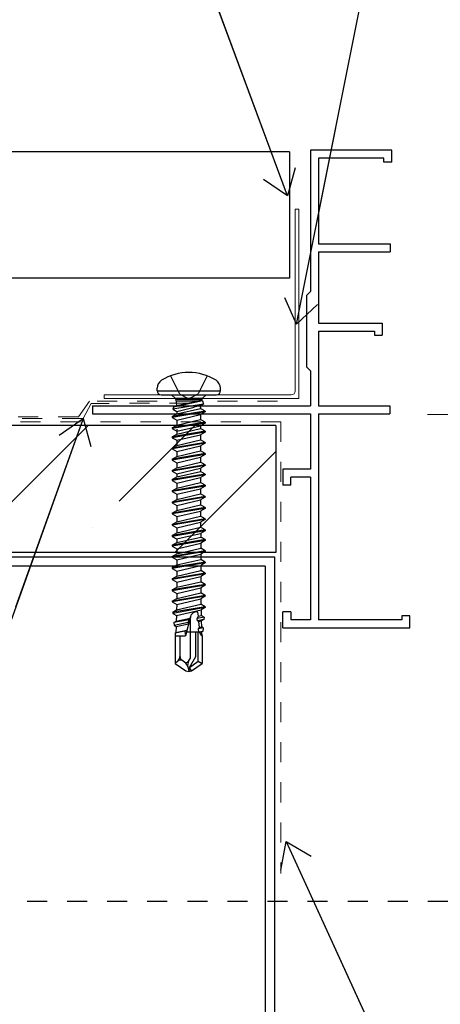
# Model space of a CAD drawing. Units: inches. Extents: x -63 to 126, y 0 to 91.
# Drawn here: x 50 to 52, y 81 to 86 of the extents above; entities that cross this region are included whole.
import ezdxf

# ---------------------------------------------------------------- set-up
doc = ezdxf.new("R2010")
doc.units = ezdxf.units.IN
doc.header["$LTSCALE"] = 0.01
doc.header["$MEASUREMENT"] = 0
for name, pattern in [('CENTER', [50.8, 31.75, -6.35, 6.35, -6.35]), ('DASHED', [19.05, 12.7, -6.35]), ('HIDDEN', [0.375, 0.25, -0.125]), ('HIDDEN2', [0.1875, 0.125, -0.0625])]:
    doc.linetypes.add(name, pattern=pattern)
for name, color, linetype in [('CERACLAD-DIMENSION', 1, 'Continuous'), ('CERACLAD-HATCH-MED', 3, 'Continuous'), ('CERACLAD-LIGHT-CONTINUOUS', 5, 'Continuous'), ('CERACLAD-MEDIUM-LINE', 3, 'Continuous'), ('CERACLAD-PRODUCT-CUT', 6, 'Continuous'), ('CERACLAD-TXT-NOTES', 2, 'Continuous'), ('CERACLAD-X-LIGHT-LINE', 9, 'Continuous'), ('CERACLAD-X-LIGHT-LINE-HIDDEN2', 9, 'HIDDEN2')]:
    doc.layers.add(name, color=color, linetype=linetype)
doc.dimstyles.get("Standard").update_dxf_attribs({"dimtxt": 0.18, "dimasz": 0.18, "dimexe": 0.18, "dimexo": 0.0625, "dimgap": 0.09, "dimtad": 0, "dimtih": 1, "dimtoh": 1, "dimdec": 4, "dimzin": 0, "dimdsep": 46, "dimtxsty": 'Standard', "dimcen": 0.09, "dimadec": 0, "dimazin": 0, "dimtfac": 1, "dimtdec": 4, "dimtofl": 0, "dimtmove": 0, "dimatfit": 3, "dimfxl": 1, "dimtolj": 1, "dimtzin": 0, "dimarcsym": 0})

# ---------------------------------------------------------------- blocks, each defined once
blk = doc.blocks.new('Fill-tech-ALL-DETAILS_Wood_Ply_H')
at = {"layer": 'CERACLAD-HATCH-MED', "linetype": 'Continuous', "lineweight": 15}
h = blk.add_hatch(dxfattribs=at)
h.set_pattern_fill('ANSI35', color=256, scale=3.015218)
h.set_pattern_definition([(45, (1639.758, 1798.874), (-13.5387, 13.5387), []), (45, (1653.297, 1798.874), (-13.5387, 13.5387), [23.9333, -4.78666, 0, -4.78666])])
h.paths.add_polyline_path([(1311.00269, 2123.25766), (1014.69487, 2123.25766), (1014.69487, 2107.17649), (1311.00269, 2107.17649)])
at = {"layer": 'CERACLAD-DIMENSION', "lineweight": 13}
blk.add_line((1350.8329, 2124.67303), (1330.19732, 2124.67303), dxfattribs=at)
at = {"layer": 'CERACLAD-LIGHT-CONTINUOUS', "linetype": 'ByBlock'}
for p, q in [((1014.69487, 2106.62915), (1310.8284, 2106.62915)), ((1310.8284, 2106.61042), (1310.8284, 2015.98075)), ((1309.65868, 2105.42306), (1270.62549, 2105.42306)), ((1309.65868, 2105.42306), (1309.65868, 2017.17767))]:
    blk.add_line(p, q, dxfattribs=at)
at = {"layer": 'CERACLAD-MEDIUM-LINE', "linetype": 'Continuous'}
for p, q in [((1315.40093, 2158.16504), (1315.40093, 2140.24184)), ((1325.68336, 2158.16504), (1315.40093, 2158.16504)), ((1316.406, 2157.15997), (1316.406, 2146.27228)), ((1324.67829, 2157.15997), (1316.406, 2157.15997)), ((1324.67829, 2156.65744), (1324.67829, 2157.15997)), ((1325.68336, 2156.65744), (1325.68336, 2158.16504)), ((1325.68336, 2156.65744), (1324.67829, 2156.65744)), ((1316.406, 2146.27228), (1325.49105, 2146.27228)), ((1325.49105, 2146.27228), (1325.49105, 2145.2672)), ((1316.406, 2145.2672), (1316.406, 2136.22155)), ((1316.406, 2145.2672), (1325.49105, 2145.2672)), ((1315.40093, 2140.24184), (1314.89839, 2139.7393)), ((1314.89839, 2139.7393), (1314.89839, 2130.69365)), ((1316.406, 2136.22155), (1324.48598, 2136.22155)), ((1324.48598, 2136.22155), (1324.48598, 2134.71394)), ((1316.406, 2135.21648), (1316.406, 2125.75929)), ((1316.406, 2135.21648), (1323.48091, 2135.21648)), ((1323.48091, 2135.21648), (1323.48091, 2134.71394)), ((1323.48091, 2134.71394), (1324.48598, 2134.71394)), ((1315.40093, 2130.19111), (1314.89839, 2130.69365)), ((1315.40093, 2130.19111), (1315.40093, 2125.75929)), ((1287.76142, 2125.75929), (1315.40093, 2125.75929)), ((1287.76142, 2125.75929), (1287.76142, 2124.75422)), ((1287.76142, 2124.75422), (1315.40093, 2124.75422)), ((1315.40093, 2124.75422), (1315.40093, 2117.71871)), ((1316.406, 2125.75929), (1325.45165, 2125.75929)), ((1316.406, 2124.75422), (1316.406, 2098.62233)), ((1316.406, 2124.75422), (1325.45165, 2124.75422)), ((1325.45165, 2125.75929), (1325.45165, 2124.75422)), ((1311.88317, 2117.71871), (1311.88317, 2115.70857)), ((1315.40093, 2117.71871), (1311.88317, 2117.71871)), ((1312.88824, 2115.70857), (1312.88824, 2116.71364)), ((1315.40093, 2116.71364), (1312.88824, 2116.71364)), ((1315.40093, 2116.71364), (1315.40093, 2098.62233)), ((1312.88824, 2115.70857), (1311.88317, 2115.70857)), ((1311.88317, 2097.61726), (1311.88317, 2099.6274)), ((1312.88824, 2099.6274), (1311.88317, 2099.6274)), ((1312.88824, 2099.6274), (1312.88824, 2098.62233)), ((1315.40093, 2098.62233), (1312.88824, 2098.62233)), ((1326.95926, 2098.62233), (1316.406, 2098.62233)), ((1326.95926, 2099.12487), (1326.95926, 2098.62233)), ((1327.96433, 2099.12487), (1326.95926, 2099.12487)), ((1327.96433, 2097.61726), (1327.96433, 2099.12487)), ((1311.88317, 2097.61726), (1327.96433, 2097.61726))]:
    blk.add_line(p, q, dxfattribs=at)
at = {"layer": 'CERACLAD-MEDIUM-LINE', "lineweight": 9}
for p, q in [((1313.89839, 2150.68485), (1313.45169, 2150.68485)), ((1313.45169, 2150.68485), (1313.45169, 2127.63819)), ((1313.89839, 2150.68485), (1313.89839, 2126.68485)), ((1289.23124, 2127.13058), (1289.23201, 2126.68485)), ((1312.94408, 2127.13058), (1289.23124, 2127.13058)), ((1313.89839, 2126.68485), (1289.23201, 2126.68485)), ((1289.23201, 2126.68485), (1289.23201, 2126.68485))]:
    blk.add_line(p, q, dxfattribs=at)
at = {"layer": 'CERACLAD-MEDIUM-LINE'}
for p, q in [((1311.00269, 2123.25766), (1014.69487, 2123.25766)), ((1311.00269, 2123.25766), (1311.00269, 2107.17649)), ((1311.00269, 2107.17649), (1014.69487, 2107.17649))]:
    blk.add_line(p, q, dxfattribs=at)
at = {"layer": 'CERACLAD-MEDIUM-LINE', "lineweight": 9}
blk.add_arc((1312.94408, 2127.63819), 0.50761, 270, 0, dxfattribs=at)
at = {"layer": 'CERACLAD-PRODUCT-CUT'}
for p, q in [((1312.73908, 2157.93931), (1014.69487, 2157.93931)), ((1312.73908, 2157.93931), (1312.73908, 2141.93931)), ((1312.73908, 2141.93931), (1014.69487, 2141.93931))]:
    blk.add_line(p, q, dxfattribs=at)
at = {"layer": 'CERACLAD-X-LIGHT-LINE', "linetype": 'HIDDEN', "ltscale": 0.1}
for p, q in [((1297.65161, 2129.56002), (1298.81247, 2127.23169)), ((1302.27494, 2129.56002), (1301.11408, 2127.23169)), ((1298.81247, 2127.23169), (1299.96328, 2126.6198)), ((1301.11408, 2127.23169), (1299.96328, 2126.6198))]:
    blk.add_line(p, q, dxfattribs=at)
at = {"layer": 'CERACLAD-X-LIGHT-LINE'}
for p, q in [((1295.94298, 2127.67101), (1295.94298, 2127.97253)), ((1295.94298, 2127.67101), (1303.98357, 2127.67101)), ((1296.44552, 2127.16847), (1303.48103, 2127.16847)), ((1297.77222, 2127.16847), (1298.27475, 2126.66594)), ((1302.15433, 2127.16847), (1301.6518, 2126.66594)), ((1303.98357, 2127.67101), (1303.98357, 2127.97253)), ((1301.81554, 2125.96033), (1297.94727, 2125.34629)), ((1301.69714, 2126.40435), (1298.00608, 2125.56683)), ((1298.00608, 2125.56683), (1298.42225, 2125.8071)), ((1301.6518, 2126.66594), (1298.27475, 2126.66594)), ((1298.27475, 2126.66594), (1298.27475, 2126.57437)), ((1298.27475, 2126.57437), (1301.6518, 2126.57437)), ((1298.27475, 2126.57437), (1298.31792, 2126.54945)), ((1298.31792, 2126.54945), (1298.42776, 2126.57437)), ((1298.31792, 2126.54945), (1298.42225, 2125.8071)), ((1298.42225, 2125.8071), (1301.59642, 2126.4625)), ((1301.81554, 2125.96033), (1301.50026, 2125.7783)), ((1301.61214, 2126.57437), (1301.59642, 2126.4625)), ((1301.69714, 2126.40435), (1301.59642, 2126.4625)), ((1301.6518, 2126.57437), (1301.6518, 2126.66594)), ((1301.69714, 2126.40435), (1301.81554, 2125.96033)), ((1302.04066, 2125.09201), (1297.85956, 2124.38343)), ((1302.04066, 2124.9915), (1297.85956, 2124.28292)), ((1297.85956, 2124.38343), (1298.4425, 2124.71999)), ((1298.00608, 2125.56683), (1297.94727, 2125.34629)), ((1297.94727, 2125.34629), (1298.45567, 2125.05277)), ((1298.4425, 2124.72635), (1301.45772, 2125.43493)), ((1298.4425, 2125.06037), (1298.4425, 2124.71999)), ((1298.4425, 2123.94636), (1301.45772, 2124.65494)), ((1298.45567, 2125.05277), (1300.65367, 2125.5693)), ((1301.50026, 2125.7783), (1300.65367, 2125.5693)), ((1301.45772, 2125.5921), (1301.50026, 2125.7783)), ((1301.45772, 2125.59564), (1301.45772, 2125.43493)), ((1302.04066, 2125.09837), (1301.45772, 2125.43493)), ((1302.04066, 2124.9915), (1301.45772, 2124.65494)), ((1301.45772, 2124.65494), (1301.45772, 2124.01142)), ((1302.04066, 2125.09201), (1302.04066, 2124.9915)), ((1297.85956, 2124.38343), (1297.85956, 2124.28292)), ((1297.85956, 2124.28292), (1298.4425, 2123.94636)), ((1302.04066, 2123.67486), (1297.85956, 2122.96628)), ((1302.04066, 2123.57435), (1297.85956, 2122.86577)), ((1297.85956, 2122.96628), (1298.4425, 2123.30284)), ((1298.4425, 2123.30284), (1301.45772, 2124.01142)), ((1298.4425, 2123.94636), (1298.4425, 2123.30284)), ((1302.04066, 2123.67486), (1301.45772, 2124.01142)), ((1302.04066, 2123.57435), (1301.45772, 2123.23779)), ((1302.04066, 2123.67486), (1302.04066, 2123.57435)), ((1297.85956, 2122.96628), (1297.85956, 2122.86577)), ((1297.85956, 2122.86577), (1298.4425, 2122.52921)), ((1302.04066, 2122.52558), (1297.85956, 2121.81701)), ((1302.04066, 2122.42507), (1297.85956, 2121.7165)), ((1297.85956, 2121.81701), (1298.4425, 2122.15357)), ((1298.4425, 2122.52921), (1301.45772, 2123.23779)), ((1298.4425, 2122.15992), (1301.45772, 2122.8685)), ((1298.4425, 2122.79709), (1298.4425, 2122.15357)), ((1298.4425, 2121.37994), (1301.45772, 2122.08851)), ((1301.45772, 2123.23779), (1301.45772, 2122.8685)), ((1302.04066, 2122.53194), (1301.45772, 2122.8685)), ((1302.04066, 2122.42507), (1301.45772, 2122.08851)), ((1301.45772, 2122.08851), (1301.45772, 2121.44499)), ((1302.04066, 2122.52558), (1302.04066, 2122.42507)), ((1297.85956, 2121.81701), (1297.85956, 2121.7165)), ((1297.85956, 2121.7165), (1298.4425, 2121.37994)), ((1302.04066, 2121.10843), (1297.85956, 2120.39985)), ((1302.04066, 2121.00792), (1297.85956, 2120.29935)), ((1298.4425, 2120.73641), (1301.45772, 2121.44499)), ((1298.4425, 2121.37994), (1298.4425, 2120.73641)), ((1302.04066, 2121.10843), (1301.45772, 2121.44499)), ((1302.04066, 2121.00792), (1301.45772, 2120.67136)), ((1302.04066, 2121.10843), (1302.04066, 2121.00792)), ((1297.85956, 2120.39985), (1298.4425, 2120.73641)), ((1297.85956, 2120.39985), (1297.85956, 2120.29935)), ((1297.85956, 2120.29935), (1298.4425, 2119.96278)), ((1302.04066, 2119.69128), (1297.85956, 2118.9827)), ((1302.04066, 2119.59077), (1297.85956, 2118.88219)), ((1298.4425, 2119.96278), (1301.45772, 2120.67136)), ((1298.4425, 2119.31926), (1301.45772, 2120.02784)), ((1298.4425, 2119.96278), (1298.4425, 2119.31926)), ((1301.45772, 2120.67136), (1301.45772, 2120.02784)), ((1302.04066, 2119.69128), (1301.45772, 2120.02784)), ((1302.04066, 2119.59077), (1301.45772, 2119.25421)), ((1302.04066, 2119.69128), (1302.04066, 2119.59077)), ((1297.85956, 2118.9827), (1298.4425, 2119.31926)), ((1297.85956, 2118.9827), (1297.85956, 2118.88219)), ((1297.85956, 2118.88219), (1298.4425, 2118.54563)), ((1298.4425, 2118.54563), (1301.45772, 2119.25421)), ((1298.4425, 2117.90211), (1301.45772, 2118.61069)), ((1298.4425, 2118.54563), (1298.4425, 2117.90211)), ((1301.45772, 2119.25421), (1301.45772, 2118.61069)), ((1302.04066, 2118.27412), (1301.45772, 2118.61069)), ((1302.04066, 2118.27412), (1297.85956, 2117.56555)), ((1302.04066, 2118.17362), (1297.85956, 2117.46504)), ((1297.85956, 2117.56555), (1298.4425, 2117.90211)), ((1297.85956, 2117.56555), (1297.85956, 2117.46504)), ((1297.85956, 2117.46039), (1298.4425, 2117.12383)), ((1302.04066, 2117.10381), (1297.85956, 2116.39524)), ((1298.4425, 2117.13619), (1301.45772, 2117.84476)), ((1298.4425, 2116.73816), (1301.45772, 2117.44673)), ((1298.4425, 2117.13842), (1298.4425, 2116.7318)), ((1302.04066, 2118.17362), (1301.45772, 2117.83705)), ((1301.45772, 2117.83705), (1301.45772, 2117.44673)), ((1302.04066, 2117.11017), (1301.45772, 2117.44673)), ((1302.04066, 2118.27412), (1302.04066, 2118.17362)), ((1302.04066, 2117.10381), (1302.04066, 2117.00331)), ((1302.04066, 2117.00331), (1297.85956, 2116.29473)), ((1297.85956, 2116.39524), (1298.4425, 2116.7318)), ((1297.85956, 2116.39524), (1297.85956, 2116.29473)), ((1297.85956, 2116.29473), (1298.4425, 2115.95817)), ((1298.4425, 2115.95817), (1301.45772, 2116.66674)), ((1298.4425, 2115.31465), (1301.45772, 2116.02322)), ((1298.4425, 2115.95817), (1298.4425, 2115.31465)), ((1302.04066, 2117.00331), (1301.45772, 2116.66674)), ((1301.45772, 2116.66674), (1301.45772, 2116.02322)), ((1302.04066, 2115.68666), (1301.45772, 2116.02322)), ((1302.04066, 2115.68666), (1297.85956, 2114.97808)), ((1302.04066, 2115.58615), (1297.85956, 2114.87758)), ((1297.85956, 2114.97808), (1298.4425, 2115.31465)), ((1297.85956, 2114.97808), (1297.85956, 2114.87758)), ((1297.85956, 2114.87758), (1298.4425, 2114.54101)), ((1298.4425, 2114.54101), (1301.45772, 2115.24959)), ((1298.4425, 2113.89749), (1301.45772, 2114.60607)), ((1302.04066, 2115.58615), (1301.45772, 2115.24959)), ((1301.45772, 2115.24959), (1301.45772, 2114.60607)), ((1302.04066, 2114.26951), (1301.45772, 2114.60607)), ((1302.04066, 2115.68666), (1302.04066, 2115.58615)), ((1302.04066, 2114.26951), (1297.85956, 2113.56093)), ((1302.04066, 2114.169), (1297.85956, 2113.46042)), ((1297.85956, 2113.56093), (1298.4425, 2113.89749)), ((1297.85956, 2113.56093), (1297.85956, 2113.46042)), ((1297.85956, 2113.46042), (1298.4425, 2113.12386)), ((1298.4425, 2114.54101), (1298.4425, 2113.89749)), ((1298.4425, 2113.12386), (1301.45772, 2113.83244)), ((1302.04066, 2114.169), (1301.45772, 2113.83244)), ((1301.45772, 2113.83244), (1301.45772, 2113.18892)), ((1302.04066, 2114.26951), (1302.04066, 2114.169)), ((1302.04066, 2112.85235), (1297.85956, 2112.14378)), ((1302.04066, 2112.75185), (1297.85956, 2112.04327)), ((1297.85956, 2112.14378), (1298.4425, 2112.48034)), ((1297.85956, 2112.14378), (1297.85956, 2112.04327)), ((1298.4425, 2112.48034), (1301.45772, 2113.18892)), ((1298.4425, 2113.12386), (1298.4425, 2112.48034)), ((1298.4425, 2111.70671), (1301.45772, 2112.41529)), ((1302.04066, 2112.85235), (1301.45772, 2113.18892)), ((1302.04066, 2112.75185), (1301.45772, 2112.41529)), ((1301.45772, 2112.41529), (1301.45772, 2111.77176)), ((1302.04066, 2112.85235), (1302.04066, 2112.75185)), ((1297.85956, 2112.04327), (1298.4425, 2111.70671)), ((1302.04066, 2111.4352), (1297.85956, 2110.72663)), ((1302.04066, 2111.3347), (1297.85956, 2110.62612)), ((1297.85956, 2110.72663), (1298.4425, 2111.06319)), ((1298.4425, 2111.06319), (1301.45772, 2111.77176)), ((1298.4425, 2111.70671), (1298.4425, 2111.06319)), ((1298.4425, 2110.28956), (1301.45772, 2110.99813)), ((1302.04066, 2111.4352), (1301.45772, 2111.77176)), ((1302.04066, 2111.3347), (1301.45772, 2110.99813)), ((1301.45772, 2110.99813), (1301.45772, 2110.35461)), ((1302.04066, 2111.4352), (1302.04066, 2111.3347)), ((1297.85956, 2110.72663), (1297.85956, 2110.62612)), ((1297.85956, 2110.62612), (1298.4425, 2110.28956)), ((1302.04066, 2110.01805), (1297.85956, 2109.30947)), ((1302.04066, 2109.91754), (1297.85956, 2109.20897)), ((1297.85956, 2109.30947), (1298.43461, 2109.64148)), ((1298.41489, 2108.88835), (1301.46706, 2109.58637)), ((1298.43461, 2109.64148), (1299.70548, 2109.94283)), ((1298.4425, 2109.94283), (1298.43461, 2109.64148)), ((1298.4425, 2110.28956), (1298.4425, 2109.94283)), ((1299.70548, 2109.94283), (1301.45772, 2110.35461)), ((1302.04066, 2110.01805), (1301.45772, 2110.35461)), ((1302.04066, 2109.91754), (1301.46706, 2109.58637)), ((1301.47089, 2109.57551), (1301.47089, 2109.12404)), ((1302.04066, 2110.01805), (1302.04066, 2109.91754)), ((1297.85956, 2109.30947), (1297.85956, 2109.20897)), ((1297.85956, 2109.20897), (1298.41489, 2108.88835)), ((1302.05383, 2108.78931), (1297.87272, 2108.08074)), ((1302.05383, 2108.68881), (1297.87272, 2107.98023)), ((1297.87272, 2108.08074), (1298.45567, 2108.4173)), ((1298.45567, 2108.41546), (1301.47089, 2109.12404)), ((1298.45567, 2108.88835), (1298.45567, 2108.4173)), ((1298.45567, 2107.64367), (1301.47089, 2108.35224)), ((1302.05383, 2108.78748), (1301.47089, 2109.12404)), ((1302.05383, 2108.68881), (1301.47089, 2108.35224)), ((1301.47089, 2108.35224), (1301.47089, 2107.70872)), ((1302.05383, 2108.78931), (1302.05383, 2108.68881)), ((1297.87272, 2108.08074), (1297.87272, 2107.98023)), ((1297.87272, 2107.98023), (1298.45567, 2107.64367)), ((1302.05383, 2107.37216), (1297.87272, 2106.66358)), ((1302.05383, 2107.27165), (1297.87272, 2106.56308)), ((1298.45567, 2107.00015), (1301.47089, 2107.70872)), ((1298.45567, 2107.64367), (1298.45567, 2107.00015)), ((1302.05383, 2107.37216), (1301.47089, 2107.70872)), ((1302.05383, 2107.27165), (1301.47089, 2106.93509)), ((1302.05383, 2107.37216), (1302.05383, 2107.27165)), ((1297.87272, 2106.66358), (1298.45567, 2107.00015)), ((1297.87272, 2106.66358), (1297.87272, 2106.56308)), ((1297.87272, 2106.56308), (1298.45567, 2106.22651)), ((1302.05383, 2105.95501), (1297.87272, 2105.24643)), ((1302.05383, 2105.8545), (1297.87272, 2105.14592)), ((1298.45567, 2106.22651), (1301.47089, 2106.93509)), ((1298.45567, 2105.58299), (1301.47089, 2106.29157)), ((1298.45567, 2106.22651), (1298.45567, 2105.58299)), ((1301.47089, 2106.93509), (1301.47089, 2106.29157)), ((1302.05383, 2105.95501), (1301.47089, 2106.29157)), ((1302.05383, 2105.8545), (1301.47089, 2105.51794)), ((1302.05383, 2105.95501), (1302.05383, 2105.8545)), ((1297.87272, 2105.24643), (1298.45567, 2105.58299)), ((1297.87272, 2105.24643), (1297.87272, 2105.14592)), ((1297.87272, 2105.14592), (1298.45567, 2104.80936)), ((1298.45567, 2104.80936), (1301.47089, 2105.51794)), ((1298.45567, 2104.16584), (1301.47089, 2104.87442)), ((1298.45567, 2104.80936), (1298.45567, 2104.16584)), ((1301.47089, 2105.51794), (1301.47089, 2104.87442)), ((1302.05383, 2104.53785), (1301.47089, 2104.87442)), ((1302.05383, 2104.53785), (1297.87272, 2103.82928)), ((1302.05383, 2104.43735), (1297.87272, 2103.72877)), ((1297.87272, 2103.82928), (1298.45567, 2104.16584)), ((1297.87272, 2103.82928), (1297.87272, 2103.72877)), ((1297.87272, 2103.72877), (1298.45567, 2103.39221)), ((1298.45567, 2103.39221), (1301.47089, 2104.10079)), ((1298.45567, 2102.74869), (1301.47089, 2103.45726)), ((1298.45567, 2103.39221), (1298.45567, 2102.74869)), ((1302.05383, 2104.43735), (1301.47089, 2104.10079)), ((1301.47089, 2104.10079), (1301.47089, 2103.45726)), ((1302.05383, 2103.1207), (1301.47089, 2103.45726)), ((1302.05383, 2104.53785), (1302.05383, 2104.43735)), ((1302.05383, 2103.1207), (1297.87272, 2102.41213)), ((1302.05383, 2103.02019), (1297.87272, 2102.31162)), ((1297.87272, 2102.41213), (1298.45567, 2102.74869)), ((1297.87272, 2102.41213), (1297.87272, 2102.31162)), ((1297.87272, 2102.31162), (1298.45567, 2101.97506)), ((1298.45567, 2101.97506), (1301.47089, 2102.68363)), ((1302.05383, 2103.02019), (1301.47089, 2102.68363)), ((1301.47089, 2102.68363), (1301.47089, 2102.04011)), ((1302.05383, 2103.1207), (1302.05383, 2103.02019)), ((1302.05383, 2101.70355), (1297.87272, 2100.99497)), ((1302.05383, 2101.60304), (1297.87272, 2100.89447)), ((1297.87272, 2100.99497), (1298.44778, 2101.32698)), ((1297.87272, 2100.99497), (1297.87272, 2100.89447)), ((1297.87272, 2100.89447), (1298.42805, 2100.57385)), ((1298.42805, 2100.57385), (1301.48022, 2101.27187)), ((1298.44778, 2101.32698), (1299.71864, 2101.62833)), ((1298.45567, 2101.62833), (1298.44778, 2101.32698)), ((1298.45567, 2101.97506), (1298.45567, 2101.62833)), ((1299.71864, 2101.62833), (1301.47089, 2102.04011)), ((1302.05383, 2101.70355), (1301.47089, 2102.04011)), ((1302.05383, 2101.60304), (1301.48022, 2101.27187)), ((1301.48022, 2101.27187), (1301.49762, 2100.59623)), ((1302.05383, 2101.70355), (1302.05383, 2101.60304)), ((1302.05383, 2100.2864), (1297.93674, 2099.61478)), ((1297.93674, 2099.61478), (1298.4101, 2099.88807)), ((1297.93674, 2099.61478), (1297.95635, 2099.42903)), ((1302.05383, 2100.18589), (1297.95635, 2099.42903)), ((1298.3915, 2099.1778), (1301.51678, 2099.87582)), ((1298.4101, 2099.88807), (1301.49762, 2100.59623)), ((1298.42805, 2100.57385), (1298.4101, 2099.88807)), ((1301.17502, 2099.08667), (1301.12649, 2099.58881)), ((1302.05383, 2100.2864), (1301.49762, 2100.59623)), ((1302.05383, 2100.18589), (1301.51678, 2099.87582)), ((1301.51678, 2099.87582), (1301.5353, 2099.16862)), ((1302.05383, 2100.2864), (1302.05383, 2100.18589)), ((1297.95635, 2099.42903), (1298.3915, 2099.1778)), ((1300.01752, 2098.61627), (1298.07773, 2098.27903)), ((1298.07773, 2098.27903), (1298.37242, 2098.44917)), ((1298.3915, 2099.1778), (1298.37242, 2098.44917)), ((1298.37242, 2098.44917), (1300.134, 2098.84987)), ((1300.18981, 2099.05886), (1299.53401, 2096.60297)), ((1299.88756, 2098.2741), (1300.01752, 2098.61627)), ((1300.01752, 2098.61627), (1300.134, 2098.84987)), ((1300.16429, 2093.7521), (1300.16429, 2098.86438)), ((1301.00781, 2098.78844), (1301.17502, 2099.08667)), ((1301.91932, 2098.9469), (1301.00781, 2098.78844)), ((1301.04808, 2098.50607), (1301.00781, 2098.78844)), ((1301.89056, 2098.67447), (1301.04808, 2098.50607)), ((1301.24028, 2098.41145), (1301.04808, 2098.50607)), ((1301.17502, 2099.08667), (1301.5353, 2099.16862)), ((1301.24028, 2098.41145), (1301.55333, 2098.47978)), ((1301.31177, 2097.67168), (1301.24028, 2098.41145)), ((1301.91932, 2098.9469), (1301.5353, 2099.16862)), ((1301.89056, 2098.67447), (1301.55333, 2098.47978)), ((1301.55333, 2098.47978), (1301.57297, 2097.72971)), ((1301.91932, 2098.9469), (1301.89056, 2098.67447)), ((1298.07773, 2098.27903), (1298.11564, 2097.91991)), ((1299.88756, 2098.2741), (1298.11564, 2097.91991)), ((1298.11564, 2097.91991), (1298.35494, 2097.78175)), ((1299.47137, 2097.17831), (1298.21873, 2096.94328)), ((1298.35494, 2097.78175), (1298.33474, 2097.01026)), ((1298.33474, 2097.01026), (1299.72527, 2097.3192)), ((1298.35494, 2097.78175), (1299.94123, 2098.12795)), ((1299.72527, 2097.3192), (1299.47137, 2097.17831)), ((1299.47137, 2097.17831), (1299.53401, 2096.60297)), ((1299.66821, 2097.10551), (1301.24784, 2097.10551)), ((1299.94123, 2098.12795), (1299.88756, 2098.2741)), ((1300.86784, 2093.99506), (1300.86784, 2097.10551)), ((1301.16936, 2093.36459), (1301.16936, 2097.10551)), ((1301.19142, 2097.50104), (1301.31177, 2097.67168)), ((1301.77832, 2097.61116), (1301.19142, 2097.50104)), ((1301.25524, 2097.05356), (1301.19142, 2097.50104)), ((1301.73126, 2097.16535), (1301.25524, 2097.05356)), ((1301.31177, 2097.67168), (1301.57297, 2097.72971)), ((1301.37307, 2097.03747), (1301.58989, 2097.08373)), ((1301.77832, 2097.61116), (1301.57297, 2097.72971)), ((1301.73126, 2097.16535), (1301.58989, 2097.08373)), ((1301.58989, 2097.08373), (1301.60239, 2096.60641)), ((1301.77832, 2097.61116), (1301.73126, 2097.16535)), ((1298.21873, 2096.94328), (1298.33474, 2097.01026)), ((1298.21873, 2096.94328), (1298.25465, 2096.60297)), ((1298.25465, 2096.60297), (1299.53401, 2096.60297)), ((1298.25465, 2096.60297), (1298.25465, 2093.10298)), ((1298.8577, 2093.92391), (1298.8577, 2096.60297)), ((1301.37307, 2097.03747), (1301.25524, 2097.05356)), ((1301.60239, 2096.60641), (1301.37307, 2097.03747)), ((1301.60422, 2096.60297), (1301.6719, 2096.60297)), ((1301.6719, 2096.60297), (1301.6719, 2093.10298)), ((1298.56015, 2093.38633), (1298.25465, 2093.10298)), ((1299.43106, 2093.26083), (1299.07199, 2093.51225)), ((1299.94665, 2093.37513), (1300.16429, 2093.7521)), ((1300.05221, 2092.58235), (1300.86784, 2093.99506)), ((1300.05221, 2092.58235), (1301.16936, 2093.36459)), ((1301.16936, 2093.36459), (1301.6719, 2093.10298)), ((1298.25465, 2093.10298), (1299.60059, 2092.16055)), ((1299.60059, 2092.16055), (1299.96328, 2092.08014)), ((1299.83582, 2092.65506), (1299.96328, 2092.08014)), ((1300.05221, 2092.58235), (1299.96328, 2092.08014)), ((1299.96328, 2092.08014), (1300.32596, 2092.16055)), ((1300.32596, 2092.16055), (1300.05221, 2092.58235)), ((1300.32596, 2092.16055), (1301.6719, 2093.10298))]:
    blk.add_line(p, q, dxfattribs=at)
for centre, radius, start, end in [((1299.96328, 2123.4497), 6.53297, 58.109208, 121.890792), ((1297.14907, 2127.97253), 1.20609, 121.890792, 180), ((1302.77748, 2127.97253), 1.20609, 0, 58.109208), ((1296.44552, 2127.67101), 0.50254, 180, 270), ((1303.48103, 2127.67101), 0.50254, 270, 0), ((1300.9181, 2098.86438), 0.7538, 73.9513363, 180), ((1297.85262, 2094.10093), 1.00507, 312.845672, 0), ((1298.90189, 2093.01788), 0.50254, 55, 132.845672), ((1299.36023, 2093.92391), 0.50254, 180, 235), ((1299.63648, 2093.55421), 0.35815, 235, 330), ((1300.81707, 2092.8726), 1.00507, 150, 192.5), ((1298.85457, 2092.43752), 1.00507, 12.5, 55)]:
    blk.add_arc(centre, radius, start, end, dxfattribs=at)
at = {"layer": 'CERACLAD-X-LIGHT-LINE-HIDDEN2', "linetype": 'DASHED', "lineweight": 15}
for p, q in [((1287.36333, 2126.33885), (1285.96965, 2124.36302)), ((1287.58319, 2126.05482), (1286.56086, 2124.13843)), ((1311.21005, 2126.33223), (1287.36333, 2126.33885)), ((1300.05343, 2126.10415), (1287.58319, 2126.05482)), ((1014.69487, 2124.13843), (1286.56086, 2124.13843)), ((1311.64399, 2123.7441), (1108.10231, 2123.7441)), ((1285.96965, 2124.36302), (1259.75774, 2124.37044)), ((1311.64399, 2123.7441), (1311.64399, 2066.47105))]:
    blk.add_line(p, q, dxfattribs=at)
at = {"layer": 'CERACLAD-X-LIGHT-LINE-HIDDEN2', "linetype": 'CENTER'}
blk.add_line((1005.14143, 2062.95329), (1406.11211, 2062.95329), dxfattribs=at)
at = {"layer": 'CERACLAD-TXT-NOTES', "lineweight": 5}
for points in [[(1312.48354, 2152.37436), (1278.97233, 2242.77213)], [(1313.61593, 2136.086), (1328.74814, 2211.99875)], [(1286.56086, 2124.13843), (1261.42698, 2053.75237)], [(1312.3077, 2070.51412), (1340.57146, 2008.56192)]]:
    blk.add_leader(points, dimstyle='Standard', override={"dimscale": 3, "dimasz": 1, "dimtad": 0, "dimclrd": 0, "dimldrblk": 'Open90'}, dxfattribs=at)

msp = doc.modelspace()

# ---------------------------------------------------------------- block references
at = {"layer": 'CERACLAD-DIMENSION', "color": 8, "xscale": 0.03937, "yscale": 0.03937, "zscale": 0.03937}
msp.add_blockref('Fill-tech-ALL-DETAILS_Wood_Ply_H', (0, 0), dxfattribs=at)

doc.saveas('drawing.dxf')
